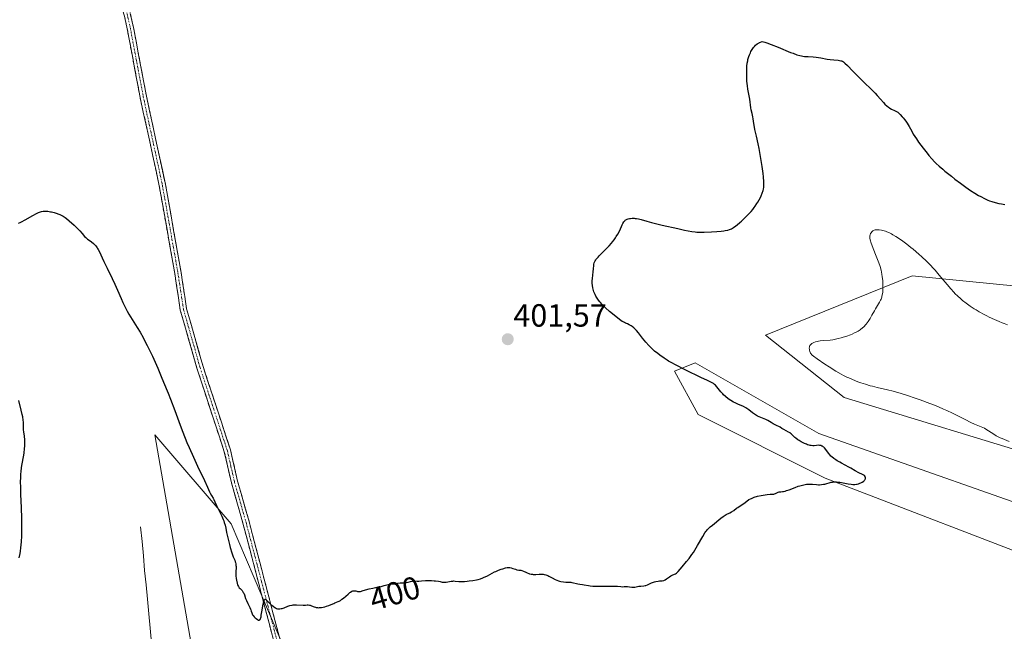
# Model space of a CAD drawing. Units: metres. Extents: x 625705 to 629192, y 4662470 to 4664845.
# Drawn here: x 626230 to 626538, y 4663483 to 4663674 of the extents above; entities that cross this region are included whole.
import ezdxf
from ezdxf.enums import TextEntityAlignment as Align

# ---------------------------------------------------------------- set-up
doc = ezdxf.new("R2010")
doc.units = ezdxf.units.M
doc.header["$MEASUREMENT"] = 0
doc.linetypes.add('TRAZO_Y_PUNTO', pattern=[1, 0.5, -0.25, 0, -0.25])
doc.linetypes.add('TRAZOSX2', pattern=[1.5, 1, -0.5])
for name, color, linetype, lineweight in [('Camino', 19, 'TRAZOSX2', 0), ('Camino Cxs', 19, 'Continuous', 0), ('Camino eje', 19, 'TRAZO_Y_PUNTO', 0), ('Carátula', 7, 'Continuous', 5), ('Corriente natural lineal', 142, 'Continuous', 13), ('Cultivos herbáceos CxS', 92, 'Continuous', 0), ('Curva de nivel maestra', 36, 'Continuous', 30), ('Curva de nivel normal', 36, 'Continuous', 0), ('Punto de cota en terreno', 7, 'Continuous', 0), ('Rótulo de curva de nivel directora', 19, 'Continuous', 0), ('Rótulo de punto de cota en terreno', 19, 'Continuous', 0), ('Suelo desnudo CxS', 43, 'Continuous', 0)]:
    doc.layers.add(name, color=color, linetype=linetype, lineweight=lineweight)
doc.styles.add('Arial', font='txt', dxfattribs={"height": 0.2})

# ---------------------------------------------------------------- blocks, each defined once
blk = doc.blocks.new('*U152')
at = {"layer": 'Suelo desnudo CxS', "color": 43, "linetype": 'Continuous', "lineweight": 0}
for points in [[(626555.9559, 4663502.1101, 399.5606), (626481.6353, 4663530.6127, 399.9793), (626441.9989, 4663550.4413, 400.6319), (626434.5661, 4663564.0735, 400.6079), (626441.1025, 4663566.6326, 399.2454), (626479.6962, 4663544.586, 399.3976), (626564.363, 4663514.8203, 398.3935)], [(626552.4567, 4663535.987, 395.5834), (626487.6337, 4663555.8308, 397.1396), (626463.0559, 4663575.2275, 396.8349), (626508.8873, 4663593.8177, 393.37), (626574.2241, 4663587.3727, 395.7792)], [(626333.6221, 4663303.0175, 392.8588), (626292.1062, 4663430.3651, 396.1614), (626272.2624, 4663544.1362, 399.0473), (626296.075, 4663516.3549, 400.2102), (626334.4396, 4663426.3964, 398.4622), (626359.5751, 4663394.6463, 397.6977), (626380.7418, 4663377.4484, 397.3151), (626427.044, 4663360.2504, 396.882), (626473.3462, 4663357.6046, 396.74), (626524.94, 4663332.4691, 395.9378), (626502.4504, 4663276.9065, 393.4279)]]:
    blk.add_polyline3d(points, dxfattribs=at)
blk = doc.blocks.new('*U159')
at = {"layer": 'Cultivos herbáceos CxS', "color": 92, "linetype": 'Continuous', "lineweight": 0}
for points in [[(626574.2241, 4663587.3727, 395.7792), (626508.8873, 4663593.8177, 393.37), (626463.0559, 4663575.2275, 396.8349), (626487.6337, 4663555.8308, 397.1396), (626552.4567, 4663535.987, 395.5834)], [(626564.363, 4663514.8203, 398.3935), (626479.6962, 4663544.586, 399.3976), (626441.1025, 4663566.6326, 399.2454), (626434.5661, 4663564.0735, 400.6079), (626441.9989, 4663550.4413, 400.6319), (626481.6353, 4663530.6127, 399.9793), (626555.9559, 4663502.1101, 399.5606)], [(626502.4504, 4663276.9065, 393.4279), (626524.94, 4663332.4691, 395.9378), (626473.3462, 4663357.6046, 396.74), (626427.044, 4663360.2504, 396.882), (626380.7418, 4663377.4484, 397.3151), (626359.5751, 4663394.6463, 397.6977), (626334.4396, 4663426.3964, 398.4622), (626296.075, 4663516.3549, 400.2102), (626272.2624, 4663544.1362, 399.0473), (626292.1062, 4663430.3651, 396.1614), (626333.6221, 4663303.0175, 392.8588)]]:
    blk.add_polyline3d(points, dxfattribs=at)
blk = doc.blocks.new('*U164')
at = {"layer": 'Suelo desnudo CxS', "color": 43, "linetype": 'Continuous', "lineweight": 0}
for points in [[(626574.2241, 4663587.3727, 395.7792), (626508.8873, 4663593.8177, 393.37), (626463.0559, 4663575.2275, 396.8349), (626487.6337, 4663555.8308, 397.1396), (626552.4567, 4663535.987, 395.5834)], [(626564.363, 4663514.8203, 398.3935), (626479.6962, 4663544.586, 399.3976), (626441.1025, 4663566.6326, 399.2454), (626434.5661, 4663564.0735, 400.6079), (626441.9989, 4663550.4413, 400.6319), (626481.6353, 4663530.6127, 399.9793), (626555.9559, 4663502.1101, 399.5606)], [(626502.4504, 4663276.9065, 393.4279), (626524.94, 4663332.4691, 395.9378), (626473.3462, 4663357.6046, 396.74), (626427.044, 4663360.2504, 396.882), (626380.7418, 4663377.4484, 397.3151), (626359.5751, 4663394.6463, 397.6977), (626334.4396, 4663426.3964, 398.4622), (626296.075, 4663516.3549, 400.2102), (626272.2624, 4663544.1362, 399.0473), (626292.1062, 4663430.3651, 396.1614), (626333.6221, 4663303.0175, 392.8588)]]:
    blk.add_polyline3d(points, dxfattribs=at)
blk = doc.blocks.new('*U178')
at = {"layer": 'Cultivos herbáceos CxS', "color": 92, "linetype": 'Continuous', "lineweight": 0}
for points in [[(626574.2241, 4663587.3727, 395.7792), (626508.8873, 4663593.8177, 393.37), (626463.0559, 4663575.2275, 396.8349), (626487.6337, 4663555.8308, 397.1396), (626552.4567, 4663535.987, 395.5834)], [(626564.363, 4663514.8203, 398.3935), (626479.6962, 4663544.586, 399.3976), (626441.1025, 4663566.6326, 399.2454), (626434.5661, 4663564.0735, 400.6079), (626441.9989, 4663550.4413, 400.6319), (626481.6353, 4663530.6127, 399.9793), (626555.9559, 4663502.1101, 399.5606)], [(626502.4504, 4663276.9065, 393.4279), (626524.94, 4663332.4691, 395.9378), (626473.3462, 4663357.6046, 396.74), (626427.044, 4663360.2504, 396.882), (626380.7418, 4663377.4484, 397.3151), (626359.5751, 4663394.6463, 397.6977), (626334.4396, 4663426.3964, 398.4622), (626296.075, 4663516.3549, 400.2102), (626272.2624, 4663544.1362, 399.0473), (626292.1062, 4663430.3651, 396.1614), (626333.6221, 4663303.0175, 392.8588)]]:
    blk.add_polyline3d(points, dxfattribs=at)
blk = doc.blocks.new('*U212')
at = {"layer": 'Curva de nivel maestra', "color": 36, "linetype": 'Continuous', "lineweight": 30}
for points in [[(626229.91, 4663505.7, 400), (626230.16, 4663507.06, 400), (626230.27, 4663507.77, 400), (626230.41, 4663508.89, 400), (626230.59, 4663510.74, 400), (626230.7, 4663512.61, 400), (626230.74, 4663513.63, 400), (626230.77, 4663515.3, 400), (626230.75, 4663518.13, 400), (626230.64, 4663521.33, 400), (626230.46, 4663525.65, 400), (626230.39, 4663527.57, 400), (626230.36, 4663529.72, 400), (626230.38, 4663530.66, 400), (626230.45, 4663531.98, 400), (626230.51, 4663532.63, 400), (626230.68, 4663533.97, 400), (626231.41, 4663538.43, 400), (626231.59, 4663539.91, 400), (626231.64, 4663540.62, 400), (626231.66, 4663541.29, 400), (626231.65, 4663541.73, 400), (626231.62, 4663542.56, 400), (626231.52, 4663543.71, 400), (626231.36, 4663545.07, 400), (626231.3, 4663545.68, 400), (626231.25, 4663546.93, 400), (626231.21, 4663548.06, 400), (626231.16, 4663548.7, 400), (626231, 4663549.8, 400), (626230.88, 4663550.45, 400), (626230.55, 4663551.87, 400), (626229.81, 4663554.89, 400)], [(626229.72, 4663610.24, 400), (626230.17, 4663610.44, 400), (626230.67, 4663610.68, 400), (626231.79, 4663611.3, 400), (626234.18, 4663612.67, 400), (626235.28, 4663613.25, 400), (626235.91, 4663613.54, 400), (626236.2, 4663613.66, 400), (626236.61, 4663613.8, 400), (626236.87, 4663613.87, 400), (626237.37, 4663613.97, 400), (626237.85, 4663614.01, 400), (626238.17, 4663614.01, 400), (626238.84, 4663613.96, 400), (626239.66, 4663613.83, 400), (626240.04, 4663613.75, 400), (626240.83, 4663613.55, 400), (626241.41, 4663613.38, 400), (626242.24, 4663613.09, 400), (626242.63, 4663612.93, 400), (626242.99, 4663612.76, 400), (626243.66, 4663612.4, 400), (626244.28, 4663611.99, 400), (626244.69, 4663611.68, 400), (626245.55, 4663610.95, 400), (626247.04, 4663609.59, 400), (626247.8, 4663608.87, 400), (626248.81, 4663607.84, 400), (626249.57, 4663607, 400), (626250.34, 4663606.11, 400), (626250.7, 4663605.76, 400), (626251.27, 4663605.28, 400), (626252.09, 4663604.69, 400), (626252.52, 4663604.37, 400), (626253.11, 4663603.88, 400), (626253.4, 4663603.6, 400), (626253.83, 4663603.13, 400), (626254.23, 4663602.59, 400), (626254.42, 4663602.29, 400), (626254.61, 4663601.97, 400), (626254.97, 4663601.25, 400), (626255.8, 4663599.43, 400), (626256.33, 4663598.28, 400), (626257.35, 4663596.23, 400), (626258.96, 4663592.98, 400), (626259.8, 4663591.18, 400), (626260.62, 4663589.3, 400), (626261.72, 4663586.75, 400), (626262.29, 4663585.48, 400), (626262.87, 4663584.23, 400), (626263.18, 4663583.62, 400), (626263.65, 4663582.73, 400), (626264.15, 4663581.87, 400), (626265.21, 4663580.14, 400), (626266.79, 4663577.62, 400), (626267.67, 4663576.16, 400), (626268.61, 4663574.49, 400), (626269.1, 4663573.56, 400), (626269.87, 4663572.06, 400), (626270.41, 4663570.97, 400), (626271.5, 4663568.66, 400), (626273.17, 4663564.93, 400), (626274.28, 4663562.34, 400), (626275.01, 4663560.61, 400), (626276.39, 4663557.18, 400), (626277.12, 4663555.3, 400), (626278.48, 4663551.7, 400), (626280.19, 4663547.15, 400), (626281.03, 4663544.96, 400), (626282.32, 4663541.74, 400), (626282.98, 4663540.17, 400), (626284.34, 4663537.12, 400), (626285.65, 4663534.31, 400), (626287.79, 4663529.84, 400), (626288.73, 4663527.81, 400), (626289.38, 4663526.37, 400), (626289.6, 4663525.91, 400), (626289.96, 4663525.24, 400), (626290.48, 4663524.36, 400), (626290.72, 4663523.91, 400), (626291.02, 4663523.22, 400), (626291.49, 4663522.11, 400), (626291.82, 4663521.41, 400), (626293.16, 4663518.71, 400), (626293.59, 4663517.74, 400), (626293.78, 4663517.26, 400), (626293.94, 4663516.79, 400), (626294.21, 4663515.88, 400), (626294.42, 4663514.95, 400), (626294.7, 4663513.6, 400), (626294.86, 4663512.84, 400), (626295.15, 4663511.6, 400), (626295.6, 4663509.85, 400), (626295.83, 4663509, 400), (626296.34, 4663507.3, 400), (626296.78, 4663506.08, 400), (626297.22, 4663504.97, 400), (626297.38, 4663504.51, 400), (626297.45, 4663504.28, 400), (626297.55, 4663503.81, 400), (626297.62, 4663503.33, 400), (626297.64, 4663503.01, 400), (626297.65, 4663502.37, 400), (626297.61, 4663501.65, 400), (626297.55, 4663500.66, 400), (626297.56, 4663500.14, 400), (626297.64, 4663499.31, 400), (626297.74, 4663498.76, 400), (626297.97, 4663497.79, 400), (626298.13, 4663497.3, 400), (626298.21, 4663497.09, 400), (626298.36, 4663496.81, 400), (626298.66, 4663496.41, 400), (626298.91, 4663496.13, 400), (626299.31, 4663495.72, 400), (626299.51, 4663495.49, 400), (626299.79, 4663495.1, 400), (626299.92, 4663494.88, 400), (626300.04, 4663494.65, 400), (626300.24, 4663494.14, 400), (626300.63, 4663493, 400), (626300.87, 4663492.38, 400), (626301.33, 4663491.45, 400), (626301.95, 4663490.27, 400), (626302.19, 4663489.74, 400), (626302.28, 4663489.5, 400), (626302.41, 4663489.06, 400), (626302.56, 4663488.53, 400), (626302.65, 4663488.28, 400), (626302.83, 4663487.9, 400), (626302.96, 4663487.71, 400), (626303.28, 4663487.34, 400), (626303.64, 4663486.99, 400), (626303.89, 4663486.77, 400), (626304.37, 4663486.43, 400), (626304.64, 4663486.28, 400), (626304.76, 4663486.25, 400), (626304.92, 4663486.27, 400), (626305.02, 4663486.33, 400), (626305.14, 4663486.48, 400), (626305.27, 4663486.77, 400), (626305.34, 4663486.96, 400), (626305.44, 4663487.33, 400), (626305.54, 4663487.78, 400), (626305.75, 4663488.88, 400), (626306.15, 4663491.23, 400), (626306.34, 4663492.13, 400), (626306.43, 4663492.43, 400), (626306.49, 4663492.59, 400), (626306.61, 4663492.77, 400), (626306.71, 4663492.83, 400), (626306.95, 4663492.71, 400), (626307.33, 4663492.32, 400), (626308.11, 4663491.54, 400), (626308.55, 4663491.14, 400), (626309.19, 4663490.59, 400), (626309.71, 4663490.22, 400), (626309.94, 4663490.08, 400), (626310.29, 4663489.92, 400), (626310.63, 4663489.83, 400), (626310.8, 4663489.8, 400), (626310.98, 4663489.79, 400), (626311.36, 4663489.8, 400), (626311.77, 4663489.87, 400), (626312.06, 4663489.94, 400), (626312.7, 4663490.16, 400), (626313.84, 4663490.59, 400), (626314.47, 4663490.8, 400), (626315.15, 4663490.96, 400), (626315.5, 4663491.02, 400), (626315.85, 4663491.05, 400), (626316.58, 4663491.07, 400), (626318.58, 4663490.96, 400), (626319.34, 4663490.98, 400), (626319.91, 4663491.01, 400), (626320.18, 4663491.01, 400), (626320.58, 4663490.96, 400), (626320.78, 4663490.92, 400), (626321.2, 4663490.77, 400), (626322.05, 4663490.42, 400), (626322.46, 4663490.28, 400), (626322.66, 4663490.23, 400), (626323.04, 4663490.17, 400), (626323.43, 4663490.16, 400), (626323.7, 4663490.18, 400), (626324.3, 4663490.26, 400), (626325.34, 4663490.47, 400), (626325.88, 4663490.6, 400), (626326.66, 4663490.85, 400), (626327.34, 4663491.13, 400), (626328.15, 4663491.52, 400), (626328.54, 4663491.7, 400), (626329.52, 4663492.08, 400), (626329.81, 4663492.21, 400), (626330.27, 4663492.45, 400), (626330.5, 4663492.6, 400), (626330.74, 4663492.77, 400), (626331.23, 4663493.15, 400), (626332.63, 4663494.41, 400), (626333.19, 4663494.87, 400), (626333.44, 4663495.05, 400), (626333.81, 4663495.27, 400), (626334.14, 4663495.41, 400), (626334.3, 4663495.45, 400), (626334.46, 4663495.47, 400), (626334.75, 4663495.46, 400), (626335.02, 4663495.41, 400), (626335.37, 4663495.3, 400), (626335.54, 4663495.26, 400), (626335.88, 4663495.2, 400), (626336.08, 4663495.21, 400), (626336.47, 4663495.26, 400), (626337.34, 4663495.48, 400), (626339.2, 4663496.02, 400), (626340.38, 4663496.3, 400), (626341.25, 4663496.45, 400), (626341.7, 4663496.51, 400), (626342.4, 4663496.57, 400), (626343.33, 4663496.89, 400), (626343.87, 4663497.06, 400), (626344.79, 4663497.32, 400), (626345.18, 4663497.41, 400), (626345.84, 4663497.53, 400), (626346.37, 4663497.6, 400), (626347.19, 4663497.66, 400), (626347.99, 4663497.75, 400), (626348.17, 4663497.78, 400), (626348.94, 4663497.9, 400), (626349.35, 4663497.95, 400), (626349.9, 4663497.95, 400), (626350.55, 4663497.94, 400), (626350.88, 4663497.98, 400), (626351.39, 4663498.13, 400), (626352.13, 4663498.39, 400), (626352.54, 4663498.47, 400), (626352.75, 4663498.49, 400), (626353.2, 4663498.5, 400), (626354.18, 4663498.44, 400), (626354.71, 4663498.44, 400), (626355.58, 4663498.51, 400), (626356.87, 4663498.64, 400), (626357.58, 4663498.68, 400), (626357.96, 4663498.68, 400), (626358.73, 4663498.66, 400), (626359.49, 4663498.59, 400), (626359.98, 4663498.54, 400), (626360.87, 4663498.41, 400), (626361.43, 4663498.3, 400), (626362.07, 4663498.18, 400), (626362.37, 4663498.14, 400), (626362.81, 4663498.12, 400), (626363.03, 4663498.13, 400), (626363.27, 4663498.15, 400), (626363.77, 4663498.24, 400), (626364.82, 4663498.44, 400), (626365.35, 4663498.49, 400), (626365.61, 4663498.5, 400), (626366.12, 4663498.48, 400), (626367.24, 4663498.37, 400), (626367.9, 4663498.33, 400), (626368.26, 4663498.33, 400), (626369.04, 4663498.36, 400), (626369.88, 4663498.43, 400), (626370.46, 4663498.5, 400), (626371.61, 4663498.66, 400), (626372.72, 4663498.88, 400), (626373.25, 4663499, 400), (626374.03, 4663499.22, 400), (626374.78, 4663499.48, 400), (626375.14, 4663499.64, 400), (626375.49, 4663499.8, 400), (626376.19, 4663500.16, 400), (626377.61, 4663500.94, 400), (626378.38, 4663501.32, 400), (626378.78, 4663501.51, 400), (626379.61, 4663501.85, 400), (626380.43, 4663502.15, 400), (626380.95, 4663502.32, 400), (626381.85, 4663502.57, 400), (626382.35, 4663502.68, 400), (626382.56, 4663502.71, 400), (626382.92, 4663502.73, 400), (626383.14, 4663502.71, 400), (626383.57, 4663502.6, 400), (626384.13, 4663502.42, 400), (626384.96, 4663502.14, 400), (626385.36, 4663502.03, 400), (626385.93, 4663501.93, 400), (626386.62, 4663501.83, 400), (626386.96, 4663501.75, 400), (626387.47, 4663501.55, 400), (626388.18, 4663501.22, 400), (626388.55, 4663501.05, 400), (626389.08, 4663500.85, 400), (626389.36, 4663500.76, 400), (626389.8, 4663500.66, 400), (626390.25, 4663500.59, 400), (626390.49, 4663500.57, 400), (626391.24, 4663500.57, 400), (626392.28, 4663500.61, 400), (626392.82, 4663500.62, 400), (626393.53, 4663500.58, 400), (626393.89, 4663500.53, 400), (626394.45, 4663500.4, 400), (626395.05, 4663500.19, 400), (626395.36, 4663500.05, 400), (626396.36, 4663499.52, 400), (626397.33, 4663499.01, 400), (626397.84, 4663498.77, 400), (626398.37, 4663498.56, 400), (626398.64, 4663498.48, 400), (626399.05, 4663498.37, 400), (626399.89, 4663498.24, 400), (626400.71, 4663498.17, 400), (626401.73, 4663498.11, 400), (626402.19, 4663498.08, 400), (626402.51, 4663498.04, 400), (626403.07, 4663497.93, 400), (626404, 4663497.68, 400), (626404.42, 4663497.58, 400), (626405.03, 4663497.48, 400), (626405.9, 4663497.39, 400), (626406.37, 4663497.32, 400), (626407.71, 4663497.09, 400), (626408.22, 4663497.02, 400), (626409.13, 4663496.93, 400), (626409.67, 4663496.9, 400), (626411.58, 4663496.86, 400), (626414.32, 4663496.88, 400), (626415.5, 4663496.88, 400), (626416.8, 4663496.83, 400), (626417.89, 4663496.74, 400), (626418.29, 4663496.72, 400), (626418.86, 4663496.73, 400), (626419.59, 4663496.77, 400), (626419.95, 4663496.76, 400), (626420.5, 4663496.68, 400), (626421.24, 4663496.56, 400), (626421.62, 4663496.54, 400), (626421.82, 4663496.55, 400), (626422.21, 4663496.61, 400), (626423.03, 4663496.77, 400), (626423.45, 4663496.84, 400), (626424.1, 4663496.9, 400), (626425, 4663496.98, 400), (626425.45, 4663497.07, 400), (626425.68, 4663497.14, 400), (626426.13, 4663497.3, 400), (626427.47, 4663497.91, 400), (626428.06, 4663498.14, 400), (626428.35, 4663498.23, 400), (626428.79, 4663498.35, 400), (626429.45, 4663498.46, 400), (626429.89, 4663498.5, 400), (626430.49, 4663498.54, 400), (626430.79, 4663498.58, 400), (626431.24, 4663498.69, 400), (626431.47, 4663498.78, 400), (626431.69, 4663498.88, 400), (626432.15, 4663499.15, 400), (626433.04, 4663499.79, 400), (626433.48, 4663500.08, 400), (626434.12, 4663500.4, 400), (626434.91, 4663500.76, 400), (626435.26, 4663500.98, 400), (626435.42, 4663501.11, 400), (626435.73, 4663501.42, 400), (626436.96, 4663502.93, 400), (626438.35, 4663504.55, 400), (626439.18, 4663505.57, 400), (626440.06, 4663506.76, 400), (626440.51, 4663507.42, 400), (626440.95, 4663508.11, 400), (626441.83, 4663509.58, 400), (626443.43, 4663512.4, 400), (626444.1, 4663513.51, 400), (626444.39, 4663513.95, 400), (626444.57, 4663514.2, 400), (626444.91, 4663514.62, 400), (626445.39, 4663515.11, 400), (626445.71, 4663515.38, 400), (626446.45, 4663515.95, 400), (626449.04, 4663518.07, 400), (626449.79, 4663518.62, 400), (626450.14, 4663518.86, 400), (626450.78, 4663519.24, 400), (626451.9, 4663519.83, 400), (626452.4, 4663520.1, 400), (626453.12, 4663520.56, 400), (626454, 4663521.21, 400), (626454.41, 4663521.5, 400), (626455.78, 4663522.38, 400), (626456.21, 4663522.69, 400), (626457.21, 4663523.47, 400), (626457.84, 4663523.9, 400), (626458.34, 4663524.18, 400), (626458.61, 4663524.31, 400), (626459.04, 4663524.5, 400), (626459.52, 4663524.68, 400), (626460.56, 4663524.98, 400), (626461.64, 4663525.23, 400), (626462.34, 4663525.35, 400), (626463.56, 4663525.52, 400), (626464.51, 4663525.58, 400), (626465.32, 4663525.6, 400), (626465.65, 4663525.66, 400), (626465.83, 4663525.72, 400), (626466.2, 4663525.86, 400), (626466.97, 4663526.2, 400), (626467.32, 4663526.32, 400), (626467.49, 4663526.35, 400), (626467.82, 4663526.38, 400), (626468.32, 4663526.42, 400), (626468.63, 4663526.46, 400), (626469.22, 4663526.6, 400), (626469.58, 4663526.71, 400), (626470.41, 4663527.01, 400), (626472.31, 4663527.74, 400), (626473.27, 4663528.08, 400), (626473.72, 4663528.23, 400), (626474.58, 4663528.47, 400), (626475.37, 4663528.63, 400), (626475.87, 4663528.7, 400), (626476.19, 4663528.74, 400), (626476.8, 4663528.76, 400), (626477.12, 4663528.76, 400), (626477.75, 4663528.71, 400), (626478.96, 4663528.59, 400), (626479.57, 4663528.56, 400), (626479.88, 4663528.56, 400), (626480.51, 4663528.61, 400), (626481.13, 4663528.7, 400), (626481.52, 4663528.77, 400), (626482.23, 4663528.94, 400), (626482.87, 4663529.12, 400), (626483.57, 4663529.33, 400), (626483.92, 4663529.41, 400), (626484.43, 4663529.47, 400), (626484.72, 4663529.48, 400), (626485.23, 4663529.46, 400), (626485.85, 4663529.39, 400), (626486.21, 4663529.33, 400), (626488.89, 4663528.81, 400), (626489.82, 4663528.69, 400), (626490.26, 4663528.66, 400), (626490.68, 4663528.65, 400), (626490.94, 4663528.66, 400), (626491.44, 4663528.71, 400), (626491.68, 4663528.76, 400), (626492.12, 4663528.87, 400), (626492.53, 4663529.01, 400), (626492.79, 4663529.12, 400), (626493.26, 4663529.38, 400), (626493.7, 4663529.67, 400), (626493.88, 4663529.84, 400), (626494.1, 4663530.11, 400), (626494.2, 4663530.31, 400), (626494.23, 4663530.42, 400), (626494.25, 4663530.58, 400), (626494.23, 4663530.82, 400), (626494.2, 4663530.95, 400), (626494.12, 4663531.14, 400), (626493.93, 4663531.46, 400), (626493.33, 4663531.72, 400), (626492.15, 4663532.31, 400), (626491.03, 4663532.94, 400), (626489.66, 4663533.74, 400), (626489.07, 4663534.09, 400), (626487.96, 4663534.7, 400), (626486.78, 4663535.28, 400), (626486.22, 4663535.57, 400), (626485.4, 4663536.03, 400), (626484.98, 4663536.29, 400), (626484.36, 4663536.74, 400), (626483.76, 4663537.24, 400), (626483.48, 4663537.51, 400), (626483.22, 4663537.8, 400), (626482.73, 4663538.41, 400), (626481.86, 4663539.58, 400), (626481.44, 4663540.06, 400), (626481.23, 4663540.26, 400), (626481.09, 4663540.37, 400), (626480.8, 4663540.56, 400), (626480.66, 4663540.64, 400), (626480.36, 4663540.76, 400), (626480.06, 4663540.84, 400), (626479.86, 4663540.86, 400), (626479.44, 4663540.87, 400), (626478.94, 4663540.82, 400), (626478.2, 4663540.73, 400), (626477.77, 4663540.72, 400), (626477.29, 4663540.76, 400), (626477.03, 4663540.81, 400), (626476.62, 4663540.91, 400), (626476.16, 4663541.06, 400), (626475.84, 4663541.18, 400), (626475.18, 4663541.48, 400), (626474.18, 4663542, 400), (626473.55, 4663542.37, 400), (626473.16, 4663542.61, 400), (626472.49, 4663543.07, 400), (626472.2, 4663543.3, 400), (626471.76, 4663543.69, 400), (626471.18, 4663544.31, 400), (626470.88, 4663544.59, 400), (626470.69, 4663544.72, 400), (626470.23, 4663545, 400), (626468.74, 4663545.8, 400), (626468.18, 4663546.15, 400), (626467.56, 4663546.55, 400), (626467.24, 4663546.73, 400), (626466.69, 4663546.99, 400), (626465.86, 4663547.36, 400), (626465.42, 4663547.58, 400), (626464.76, 4663547.99, 400), (626463.74, 4663548.61, 400), (626463.13, 4663548.92, 400), (626462.07, 4663549.36, 400), (626461.06, 4663549.77, 400), (626460.56, 4663550, 400), (626459.87, 4663550.37, 400), (626459.56, 4663550.58, 400), (626458.98, 4663551.03, 400), (626457.87, 4663551.97, 400), (626457.24, 4663552.41, 400), (626456.89, 4663552.61, 400), (626456.12, 4663552.98, 400), (626454.4, 4663553.71, 400), (626453.51, 4663554.12, 400), (626453.07, 4663554.35, 400), (626452.21, 4663554.87, 400), (626451.39, 4663555.43, 400), (626450.55, 4663556.09, 400), (626449.95, 4663556.64, 400), (626449.65, 4663556.95, 400), (626449.09, 4663557.55, 400), (626448.62, 4663558.13, 400), (626447.83, 4663559.12, 400), (626447.38, 4663559.64, 400), (626447.15, 4663559.86, 400), (626446.76, 4663560.16, 400), (626446.53, 4663560.31, 400), (626445.99, 4663560.62, 400), (626444.9, 4663561.15, 400), (626442.88, 4663562.07, 400), (626441.6, 4663562.66, 400), (626439.41, 4663563.72, 400), (626437.89, 4663564.48, 400), (626435.11, 4663565.91, 400), (626433.57, 4663566.73, 400), (626432.76, 4663567.19, 400), (626432.29, 4663567.48, 400), (626431.4, 4663568.05, 400), (626430.05, 4663569, 400), (626429.37, 4663569.52, 400), (626428.39, 4663570.32, 400), (626427.57, 4663571.06, 400), (626427.17, 4663571.44, 400), (626426.57, 4663572.06, 400), (626425.64, 4663573.12, 400), (626424.65, 4663574.35, 400), (626423.31, 4663576.01, 400), (626422.69, 4663576.73, 400), (626422.39, 4663577.04, 400), (626421.85, 4663577.56, 400), (626421.35, 4663577.97, 400), (626421.05, 4663578.19, 400), (626420.49, 4663578.53, 400), (626419.95, 4663578.79, 400), (626419.31, 4663579.04, 400), (626418.99, 4663579.18, 400), (626418.54, 4663579.41, 400), (626418.29, 4663579.56, 400), (626417.83, 4663579.87, 400), (626416.92, 4663580.54, 400), (626415.23, 4663581.9, 400), (626414.31, 4663582.68, 400), (626413.02, 4663583.83, 400), (626412.65, 4663584.18, 400), (626412.01, 4663584.83, 400), (626411.48, 4663585.42, 400), (626411.18, 4663585.79, 400), (626410.66, 4663586.48, 400), (626410.23, 4663587.14, 400), (626410.04, 4663587.47, 400), (626409.79, 4663587.98, 400), (626409.45, 4663588.81, 400), (626409.2, 4663589.63, 400), (626409.09, 4663590.07, 400), (626408.97, 4663590.76, 400), (626408.9, 4663591.47, 400), (626408.89, 4663591.83, 400), (626408.89, 4663592.2, 400), (626408.94, 4663592.93, 400), (626409.19, 4663595.02, 400), (626409.27, 4663595.93, 400), (626409.36, 4663596.99, 400), (626409.44, 4663597.48, 400), (626409.55, 4663597.89, 400), (626409.63, 4663598.1, 400), (626409.79, 4663598.44, 400), (626410.01, 4663598.8, 400), (626410.16, 4663599, 400), (626410.71, 4663599.67, 400), (626411.08, 4663600.07, 400), (626413.43, 4663602.42, 400), (626414.18, 4663603.2, 400), (626414.91, 4663604, 400), (626415.25, 4663604.41, 400), (626415.74, 4663605.02, 400), (626416.17, 4663605.63, 400), (626416.43, 4663606.04, 400), (626416.9, 4663606.83, 400), (626417.48, 4663607.94, 400), (626418.3, 4663609.76, 400), (626418.46, 4663610.09, 400), (626418.76, 4663610.61, 400), (626419.04, 4663610.98, 400), (626419.22, 4663611.16, 400), (626419.35, 4663611.26, 400), (626419.62, 4663611.41, 400), (626419.79, 4663611.48, 400), (626420.16, 4663611.59, 400), (626420.55, 4663611.67, 400), (626420.83, 4663611.71, 400), (626421.4, 4663611.76, 400), (626421.98, 4663611.77, 400), (626422.27, 4663611.75, 400), (626422.71, 4663611.71, 400), (626423.38, 4663611.58, 400), (626424.14, 4663611.37, 400), (626425.93, 4663610.85, 400), (626427.47, 4663610.44, 400), (626430.74, 4663609.66, 400), (626435.66, 4663608.54, 400), (626437.77, 4663608.09, 400), (626440, 4663607.66, 400), (626441.04, 4663607.51, 400), (626441.63, 4663607.46, 400), (626442.8, 4663607.42, 400), (626443.83, 4663607.43, 400), (626446.14, 4663607.5, 400), (626447.82, 4663607.6, 400), (626449.22, 4663607.73, 400), (626450.01, 4663607.83, 400), (626450.48, 4663607.92, 400), (626451.31, 4663608.1, 400), (626451.8, 4663608.26, 400), (626452.05, 4663608.35, 400), (626452.42, 4663608.52, 400), (626453.02, 4663608.88, 400), (626453.75, 4663609.4, 400), (626454.18, 4663609.73, 400), (626455.05, 4663610.46, 400), (626455.52, 4663610.88, 400), (626456.28, 4663611.57, 400), (626457.43, 4663612.7, 400), (626458.18, 4663613.51, 400), (626458.54, 4663613.91, 400), (626459.06, 4663614.53, 400), (626459.54, 4663615.15, 400), (626459.83, 4663615.56, 400), (626460.37, 4663616.38, 400), (626460.62, 4663616.78, 400), (626461.06, 4663617.56, 400), (626461.44, 4663618.3, 400), (626461.66, 4663618.77, 400), (626462.02, 4663619.65, 400), (626462.29, 4663620.44, 400), (626462.39, 4663620.83, 400), (626462.5, 4663621.44, 400), (626462.54, 4663622.12, 400), (626462.54, 4663622.5, 400), (626462.52, 4663623.14, 400), (626462.38, 4663624.73, 400), (626462.26, 4663625.71, 400), (626461.95, 4663627.97, 400), (626461.56, 4663630.42, 400), (626461.01, 4663633.59, 400), (626460.75, 4663634.98, 400), (626460.24, 4663637.38, 400), (626459.74, 4663639.46, 400), (626459.56, 4663640.25, 400), (626459.37, 4663641.38, 400), (626459.18, 4663642.8, 400), (626459.08, 4663643.48, 400), (626458.88, 4663644.45, 400), (626458.6, 4663645.65, 400), (626458.48, 4663646.22, 400), (626458.1, 4663648.96, 400), (626457.52, 4663652.12, 400), (626457.37, 4663653.12, 400), (626457.22, 4663654.6, 400), (626457.17, 4663655.58, 400), (626457.15, 4663656.22, 400), (626457.15, 4663657.48, 400), (626457.2, 4663658.71, 400), (626457.24, 4663659.3, 400), (626457.34, 4663660.16, 400), (626457.47, 4663660.97, 400), (626457.55, 4663661.36, 400), (626457.72, 4663662.02, 400), (626457.82, 4663662.34, 400), (626457.99, 4663662.8, 400), (626458.3, 4663663.48, 400), (626458.47, 4663663.81, 400), (626458.88, 4663664.49, 400), (626459.31, 4663665.1, 400), (626459.55, 4663665.4, 400), (626459.95, 4663665.82, 400), (626460.4, 4663666.21, 400), (626460.65, 4663666.39, 400), (626461, 4663666.59, 400), (626461.19, 4663666.68, 400), (626461.48, 4663666.8, 400), (626461.95, 4663666.94, 400), (626462.82, 4663666.73, 400), (626463.45, 4663666.54, 400), (626464.8, 4663666.07, 400), (626466.94, 4663665.24, 400), (626470.86, 4663663.59, 400), (626471.62, 4663663.29, 400), (626472.86, 4663662.84, 400), (626473.8, 4663662.56, 400), (626474.32, 4663662.45, 400), (626474.64, 4663662.4, 400), (626475.24, 4663662.34, 400), (626476.31, 4663662.26, 400), (626477.92, 4663662.15, 400), (626478.82, 4663662.06, 400), (626480.29, 4663661.84, 400), (626482.29, 4663661.51, 400), (626483.21, 4663661.37, 400), (626484.42, 4663661.23, 400), (626485.7, 4663661.11, 400), (626486.19, 4663661.05, 400), (626486.57, 4663660.98, 400), (626486.75, 4663660.92, 400), (626487.04, 4663660.79, 400), (626487.36, 4663660.58, 400), (626487.55, 4663660.44, 400), (626487.86, 4663660.18, 400), (626488.66, 4663659.44, 400), (626490.35, 4663657.75, 400), (626492.99, 4663655.05, 400), (626494.21, 4663653.82, 400), (626495.7, 4663652.37, 400), (626497.24, 4663650.88, 400), (626497.93, 4663650.16, 400), (626498.98, 4663648.96, 400), (626499.9, 4663647.9, 400), (626500.35, 4663647.41, 400), (626501, 4663646.78, 400), (626501.31, 4663646.53, 400), (626501.89, 4663646.14, 400), (626502.43, 4663645.86, 400), (626503.37, 4663645.47, 400), (626503.77, 4663645.27, 400), (626503.96, 4663645.15, 400), (626504.33, 4663644.89, 400), (626504.58, 4663644.68, 400), (626505.12, 4663644.16, 400), (626505.75, 4663643.48, 400), (626506.08, 4663643.1, 400), (626506.58, 4663642.47, 400), (626507.05, 4663641.81, 400), (626507.27, 4663641.48, 400), (626507.87, 4663640.46, 400), (626508.69, 4663638.95, 400), (626509.2, 4663638.08, 400), (626510.15, 4663636.62, 400), (626510.86, 4663635.59, 400), (626512.28, 4663633.64, 400), (626513.5, 4663632.06, 400), (626514.07, 4663631.36, 400), (626514.96, 4663630.36, 400), (626515.86, 4663629.42, 400), (626516.38, 4663628.91, 400), (626517.29, 4663628.06, 400), (626518.41, 4663627.08, 400), (626519.06, 4663626.53, 400), (626521.09, 4663624.88, 400), (626522.21, 4663624.01, 400), (626523.93, 4663622.7, 400), (626525.6, 4663621.47, 400), (626526.38, 4663620.92, 400), (626527.11, 4663620.42, 400), (626528.42, 4663619.57, 400), (626529.56, 4663618.89, 400), (626530.24, 4663618.52, 400), (626531.45, 4663617.91, 400), (626532.5, 4663617.43, 400), (626532.98, 4663617.23, 400), (626533.7, 4663616.97, 400), (626534.78, 4663616.66, 400), (626535.95, 4663616.4, 400), (626536.75, 4663616.26, 400), (626537.81, 4663616.11, 400)]]:
    blk.add_polyline3d(points, dxfattribs=at)
blk = doc.blocks.new('5PATER')
at = {"layer": 'Carátula', "linetype": 'Continuous', "lineweight": 5}
h = blk.add_hatch(color=250, dxfattribs=at)
edge = h.paths.add_edge_path()
edge.add_ellipse((0, 0.01), major_axis=(-1.33, -1.34), ratio=0.999422, start_angle=0, end_angle=360)

msp = doc.modelspace()

# ---------------------------------------------------------------- linework, layer by layer
at = {"layer": 'Camino', "color": 19, "linetype": 'TRAZOSX2', "lineweight": 0}
for points in [[(626309.47, 4663479.55), (626299.8, 4663516.58), (626296.2, 4663529.15), (626293.98, 4663538.88), (626285.43, 4663564.91), (626280.24, 4663583.12), (626278.5, 4663594.57), (626273.65, 4663621.94), (626267.68, 4663649.53), (626263.65, 4663670.98), (626257.65, 4663697.02)], [(626259.58, 4663697.52), (626265.61, 4663671.38), (626269.64, 4663649.93), (626275.61, 4663622.32), (626280.48, 4663594.88), (626282.2, 4663583.54), (626287.35, 4663565.49), (626295.9, 4663539.42), (626298.14, 4663529.65), (626301.72, 4663517.1), (626311.39, 4663480.11)]]:
    msp.add_lwpolyline(points, dxfattribs=at)
at = {"layer": 'Camino Cxs', "color": 19, "linetype": 'Continuous', "lineweight": 0}
for points in [[(626309.47, 4663479.55, 399.77), (626308.26, 4663484.18, 399.88), (626307.05, 4663488.81, 399.9), (626305.84, 4663493.44, 399.98), (626304.64, 4663498.07, 400.1), (626303.43, 4663502.69, 400.2), (626302.22, 4663507.32, 400.23), (626301.01, 4663511.95, 400.22), (626299.8, 4663516.58, 400.28), (626298.6, 4663520.77, 400.3), (626297.4, 4663524.96, 400.32), (626296.2, 4663529.15, 400.44), (626295.09, 4663534.02, 400.48), (626293.98, 4663538.88, 400.6), (626292.56, 4663543.22, 400.76), (626291.13, 4663547.56, 400.89), (626289.71, 4663551.9, 400.94), (626288.28, 4663556.23, 401.07), (626286.86, 4663560.57, 401.25), (626285.43, 4663564.91, 401.24), (626284.13, 4663569.46, 401.27), (626282.84, 4663574.02, 401.41), (626281.54, 4663578.57, 401.54), (626280.24, 4663583.12, 401.57), (626279.66, 4663586.94, 401.68), (626279.08, 4663590.75, 401.82), (626278.5, 4663594.57, 401.94), (626277.69, 4663599.13, 402.03), (626276.88, 4663603.69, 402.16), (626276.08, 4663608.26, 402.22), (626275.27, 4663612.82, 402.31), (626274.46, 4663617.38, 402.42), (626273.65, 4663621.94, 402.52), (626272.66, 4663626.54, 402.61), (626271.66, 4663631.14, 402.7), (626270.67, 4663635.74, 402.8), (626269.67, 4663640.33, 402.87), (626268.68, 4663644.93, 402.95), (626267.68, 4663649.53, 403.03), (626266.87, 4663653.82, 403.09), (626266.07, 4663658.11, 403.17), (626265.26, 4663662.4, 403.2), (626264.46, 4663666.69, 403.23), (626263.65, 4663670.98, 403.21), (626262.65, 4663675.32, 403.23)], [(626264.61, 4663675.74, 403.44), (626265.61, 4663671.38, 403.4), (626266.42, 4663667.09, 403.4), (626267.22, 4663662.8, 403.34), (626268.03, 4663658.51, 403.29), (626268.83, 4663654.22, 403.21), (626269.64, 4663649.93, 403.14), (626270.64, 4663645.33, 403.04), (626271.63, 4663640.73, 402.94), (626272.63, 4663636.13, 402.87), (626273.62, 4663631.52, 402.78), (626274.62, 4663626.92, 402.69), (626275.61, 4663622.32, 402.59), (626276.42, 4663617.75, 402.48), (626277.23, 4663613.17, 402.37), (626278.05, 4663608.6, 402.28), (626278.86, 4663604.03, 402.2), (626279.67, 4663599.45, 402.08), (626280.48, 4663594.88, 401.97), (626281.05, 4663591.1, 401.86), (626281.63, 4663587.32, 401.76), (626282.2, 4663583.54, 401.69), (626283.49, 4663579.03, 401.6), (626284.78, 4663574.52, 401.5), (626286.06, 4663570, 401.42), (626287.35, 4663565.49, 401.37), (626288.78, 4663561.15, 401.29), (626290.2, 4663556.8, 401.17), (626291.63, 4663552.46, 401.1), (626293.05, 4663548.11, 400.99), (626294.48, 4663543.77, 400.87), (626295.9, 4663539.42, 400.75), (626296.65, 4663536.16, 400.67), (626297.39, 4663532.91, 400.59), (626298.14, 4663529.65, 400.54), (626299.33, 4663525.47, 400.46), (626300.53, 4663521.28, 400.42), (626301.72, 4663517.1, 400.35), (626302.93, 4663512.48, 400.28), (626304.14, 4663507.85, 400.27), (626305.35, 4663503.23, 400.18), (626306.56, 4663498.61, 400.09), (626307.76, 4663493.98, 400.01), (626308.97, 4663489.36, 399.93), (626310.18, 4663484.73, 399.85), (626311.39, 4663480.11, 399.7)]]:
    msp.add_polyline3d(points, dxfattribs=at)
at = {"layer": 'Camino eje', "color": 19, "linetype": 'TRAZO_Y_PUNTO', "lineweight": 0}
msp.add_lwpolyline([(626261.63, 4663684.2), (626264.63, 4663671.18), (626268.66, 4663649.73), (626271.65, 4663635.94), (626274.63, 4663622.13), (626277.06, 4663608.45), (626279.49, 4663594.73), (626281.22, 4663583.33), (626283.82, 4663574.23), (626286.39, 4663565.2), (626290.67, 4663552.19), (626294.94, 4663539.15), (626296.06, 4663534.27), (626297.17, 4663529.4), (626298.97, 4663523.12), (626300.76, 4663516.84), (626305.6, 4663498.35), (626310.43, 4663479.83)], dxfattribs=at)
at = {"layer": 'Corriente natural lineal', "color": 142, "linetype": 'Continuous', "lineweight": 13}
msp.add_polyline3d([(626267.85, 4663515.38, 397.71), (626268.27, 4663510.86, 397.63), (626268.69, 4663506.34, 397.53), (626269.1, 4663501.82, 397.42), (626269.52, 4663497.31, 397.3), (626269.94, 4663492.79, 397.19), (626270.36, 4663488.27, 397.09), (626270.77, 4663483.75, 396.94), (626271.19, 4663479.23, 396.86)], dxfattribs=at)
at = {"layer": 'Curva de nivel normal', "color": 36, "linetype": 'Continuous', "lineweight": 0}
msp.add_polyline3d([(626539.18, 4663542.08, 395), (626536.93, 4663542.99, 395), (626536.36, 4663543.24, 395), (626535.52, 4663543.65, 395), (626535.11, 4663543.88, 395), (626534.31, 4663544.39, 395), (626532.7, 4663545.44, 395), (626531.84, 4663545.95, 395), (626531.39, 4663546.18, 395), (626530.43, 4663546.62, 395), (626528.33, 4663547.5, 395), (626527.19, 4663548, 395), (626525.36, 4663548.88, 395), (626521.44, 4663550.87, 395), (626519.63, 4663551.75, 395), (626518.67, 4663552.19, 395), (626517.1, 4663552.87, 395), (626515.32, 4663553.59, 395), (626514.33, 4663553.97, 395), (626511.37, 4663555.06, 395), (626509.78, 4663555.61, 395), (626507.37, 4663556.41, 395), (626505.05, 4663557.13, 395), (626503.96, 4663557.45, 395), (626502.95, 4663557.73, 395), (626501.11, 4663558.19, 395), (626497.93, 4663558.93, 395), (626496.46, 4663559.29, 395), (626495.72, 4663559.49, 395), (626494.26, 4663559.93, 395), (626492.82, 4663560.41, 395), (626491.9, 4663560.74, 395), (626490.18, 4663561.41, 395), (626489.03, 4663561.91, 395), (626488.47, 4663562.17, 395), (626487.39, 4663562.72, 395), (626486.64, 4663563.12, 395), (626485.03, 4663564.06, 395), (626482.96, 4663565.35, 395), (626481.54, 4663566.26, 395), (626479.13, 4663567.87, 395), (626478.02, 4663568.67, 395), (626477.58, 4663569.05, 395), (626477.37, 4663569.26, 395), (626477.27, 4663569.4, 395), (626477.1, 4663569.67, 395), (626477.03, 4663569.83, 395), (626476.9, 4663570.18, 395), (626476.8, 4663570.54, 395), (626476.76, 4663570.77, 395), (626476.72, 4663571.23, 395), (626476.74, 4663571.62, 395), (626476.78, 4663571.79, 395), (626476.88, 4663572.03, 395), (626477.04, 4663572.26, 395), (626477.14, 4663572.36, 395), (626477.26, 4663572.47, 395), (626477.54, 4663572.67, 395), (626477.87, 4663572.85, 395), (626478.11, 4663572.97, 395), (626478.66, 4663573.17, 395), (626479.25, 4663573.34, 395), (626479.58, 4663573.41, 395), (626480.1, 4663573.5, 395), (626481, 4663573.59, 395), (626483.2, 4663573.74, 395), (626484.02, 4663573.83, 395), (626484.45, 4663573.9, 395), (626484.88, 4663573.98, 395), (626485.76, 4663574.18, 395), (626486.65, 4663574.42, 395), (626487.24, 4663574.6, 395), (626488.4, 4663574.99, 395), (626489.53, 4663575.41, 395), (626490.07, 4663575.63, 395), (626490.85, 4663575.98, 395), (626491.59, 4663576.35, 395), (626491.94, 4663576.55, 395), (626492.55, 4663576.92, 395), (626492.84, 4663577.12, 395), (626493.27, 4663577.44, 395), (626493.88, 4663578.01, 395), (626494.29, 4663578.45, 395), (626494.49, 4663578.69, 395), (626494.79, 4663579.09, 395), (626495.1, 4663579.52, 395), (626495.7, 4663580.47, 395), (626496.29, 4663581.49, 395), (626497.03, 4663582.83, 395), (626497.38, 4663583.44, 395), (626498.65, 4663585.61, 395), (626498.97, 4663586.23, 395), (626499.11, 4663586.53, 395), (626499.32, 4663587.09, 395), (626499.4, 4663587.38, 395), (626499.51, 4663587.83, 395), (626499.63, 4663588.55, 395), (626499.67, 4663588.94, 395), (626499.71, 4663589.79, 395), (626499.72, 4663590.25, 395), (626499.69, 4663591.23, 395), (626499.63, 4663592.24, 395), (626499.49, 4663593.57, 395), (626499.4, 4663594.2, 395), (626499.25, 4663595.07, 395), (626499.15, 4663595.5, 395), (626498.92, 4663596.37, 395), (626498.72, 4663596.99, 395), (626498.21, 4663598.42, 395), (626497.44, 4663600.41, 395), (626496.37, 4663603.14, 395), (626495.97, 4663604.26, 395), (626495.82, 4663604.71, 395), (626495.63, 4663605.41, 395), (626495.57, 4663605.9, 395), (626495.58, 4663606.15, 395), (626495.6, 4663606.3, 395), (626495.68, 4663606.58, 395), (626495.87, 4663607.03, 395), (626496, 4663607.26, 395), (626496.25, 4663607.58, 395), (626496.46, 4663607.77, 395), (626496.59, 4663607.85, 395), (626496.8, 4663607.96, 395), (626496.95, 4663608.03, 395), (626497.29, 4663608.12, 395), (626497.68, 4663608.17, 395), (626498.25, 4663608.19, 395), (626498.56, 4663608.17, 395), (626499.3, 4663608.06, 395), (626499.68, 4663607.97, 395), (626500.49, 4663607.72, 395), (626500.91, 4663607.57, 395), (626501.78, 4663607.18, 395), (626502.4, 4663606.87, 395), (626502.83, 4663606.63, 395), (626503.73, 4663606.1, 395), (626505.19, 4663605.15, 395), (626505.96, 4663604.6, 395), (626507.19, 4663603.7, 395), (626508.47, 4663602.69, 395), (626509.13, 4663602.14, 395), (626510.94, 4663600.58, 395), (626511.87, 4663599.74, 395), (626513.27, 4663598.4, 395), (626514.65, 4663596.99, 395), (626515.34, 4663596.26, 395), (626516.01, 4663595.52, 395), (626517.32, 4663594, 395), (626519.78, 4663591.06, 395), (626520.9, 4663589.74, 395), (626521.84, 4663588.7, 395), (626522.3, 4663588.21, 395), (626522.98, 4663587.54, 395), (626524.01, 4663586.58, 395), (626524.55, 4663586.13, 395), (626525.7, 4663585.24, 395), (626526.96, 4663584.34, 395), (626528.19, 4663583.54, 395), (626528.83, 4663583.15, 395), (626529.82, 4663582.56, 395), (626531.36, 4663581.72, 395), (626532.14, 4663581.31, 395), (626532.94, 4663580.91, 395), (626534.53, 4663580.17, 395), (626536.05, 4663579.51, 395), (626537, 4663579.13, 395), (626537.6, 4663578.91, 395), (626538.67, 4663578.54, 395)], dxfattribs=at)

# ---------------------------------------------------------------- block references
at = {"layer": 'Cultivos herbáceos CxS', "color": 92, "linetype": 'Continuous', "lineweight": 0}
for name in ['*U159', '*U178']:
    msp.add_blockref(name, (0, 0), dxfattribs=at)
at = {"layer": 'Curva de nivel maestra', "color": 36, "linetype": 'Continuous', "lineweight": 30}
msp.add_blockref('*U212', (0, 0), dxfattribs=at)
at = {"layer": 'Punto de cota en terreno', "linetype": 'Continuous', "lineweight": 0}
msp.add_blockref('5PATER', (626382.52, 4663573.99, 401.57), dxfattribs=at)
at = {"layer": 'Suelo desnudo CxS', "color": 43, "linetype": 'Continuous', "lineweight": 0}
for name in ['*U152', '*U164']:
    msp.add_blockref(name, (0, 0), dxfattribs=at)

# ---------------------------------------------------------------- texts
at = {"layer": 'Rótulo de curva de nivel directora', "color": 19, "linetype": 'Continuous', "lineweight": 0, "style": 'Arial'}
msp.add_text('400', height=7, rotation=16.1893, dxfattribs=at).set_placement((626347.25, 4663494.68), align=Align.MIDDLE_CENTER)
at = {"layer": 'Rótulo de punto de cota en terreno', "color": 19, "linetype": 'Continuous', "lineweight": 0, "style": 'Arial'}
msp.add_text('401,57', height=7, dxfattribs=at).set_placement((626384.28, 4663575.75), align=Align.BOTTOM_LEFT)

doc.saveas('drawing.dxf')
